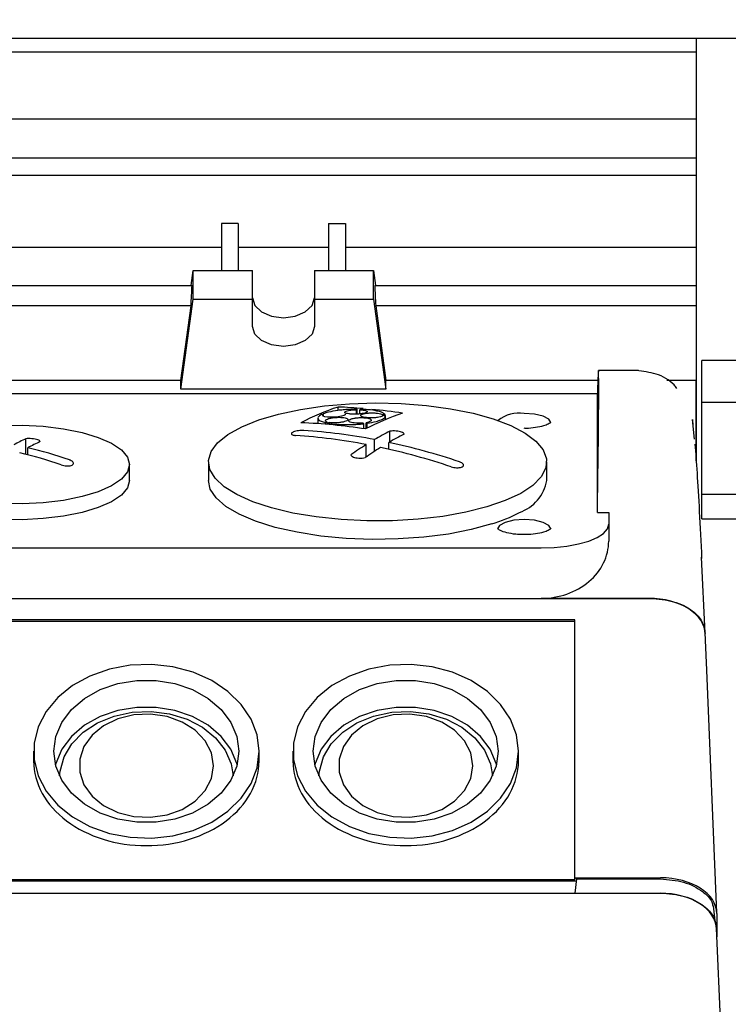
# Model space of a CAD drawing. Units: millimetres. Extents: x 20 to 410, y 10 to 287.
# Drawn here: x 136 to 138, y 113 to 115 of the extents above; entities that cross this region are included whole.
import ezdxf

# ---------------------------------------------------------------- set-up
doc = ezdxf.new("R2010")
doc.units = ezdxf.units.MM
doc.styles.add('SLDTEXTSTYLE1', font='TXT', dxfattribs={"width": 0.605})
doc.dimstyles.new('SLDDIMSTYLE5', dxfattribs={"dimtxt": 3.5, "dimasz": 3.302, "dimexe": 0, "dimexo": 0.0625, "dimgap": 0.875, "dimtad": 1, "dimdec": 3, "dimlfac": 50, "dimrnd": 1e-09, "dimzin": 12, "dimdsep": 46, "dimtxsty": 'SLDTEXTSTYLE1', "dimsah": 1, "dimcen": 0.09, "dimadec": 0, "dimazin": 3, "dimtfac": 1, "dimtdec": 3, "dimtofl": 0, "dimtmove": 0, "dimatfit": 3, "dimfxl": 1, "dimfrac": 2, "dimtolj": 1, "dimtzin": 12, "dimarcsym": 0})

# ---------------------------------------------------------------- blocks, each defined once
blk = doc.blocks.new('_D_9')
at = {"color": 7, "linetype": 'Continuous', "lineweight": 18}
for p, q in [((29.6763, 116.4656), (29.6763, 103.0666)), ((149.7763, 116.4656), (149.7763, 103.0666)), ((29.6763, 104.0666), (149.7763, 104.0666))]:
    blk.add_line(p, q, dxfattribs=at)
for points in [[(29.6763, 104.0666), (32.9783, 103.5586), (32.9783, 104.5746)], [(149.7763, 104.0666), (146.4743, 104.5746), (146.4743, 103.5586)]]:
    blk.add_solid(points, dxfattribs=at)
at = {"color": 7, "linetype": 'Continuous', "lineweight": 18, "insert": (85.0963, 108.5783), "char_height": 3.5, "attachment_point": 1, "style": 'SLDTEXTSTYLE1'}
blk.add_mtext('6005', dxfattribs=at)

msp = doc.modelspace()

# ---------------------------------------------------------------- linework, layer by layer
at = {"color": 7, "linetype": 'Continuous', "lineweight": 25}
for p, q in [((148.620358, 114.831333), (90.932187, 114.831333)), ((137.686273, 114.831333), (137.686273, 114.807159)), ((137.686273, 114.807159), (135.456273, 114.807159)), ((137.686273, 114.807159), (137.686273, 114.688138)), ((137.686273, 114.688138), (135.456273, 114.688138)), ((137.686273, 114.688138), (137.686273, 114.619708)), ((135.456273, 114.619708), (137.686273, 114.619708)), ((137.686273, 114.619708), (137.686273, 114.588223)), ((137.686273, 114.588223), (135.456273, 114.588223)), ((137.686273, 114.588223), (137.686273, 114.460384)), ((136.874273, 114.503291), (136.844273, 114.503291)), ((136.844273, 114.503291), (136.844273, 114.420004)), ((136.874273, 114.503291), (136.874273, 114.420004)), ((137.034273, 114.503291), (137.064273, 114.503291)), ((137.034273, 114.503291), (137.034273, 114.420004)), ((137.064273, 114.503291), (137.064273, 114.420004)), ((136.844273, 114.460384), (136.224273, 114.460384)), ((137.034273, 114.460384), (136.874273, 114.460384)), ((137.686273, 114.460384), (137.064273, 114.460384)), ((137.686273, 114.460384), (137.686273, 114.393468)), ((136.790628, 114.393468), (136.794273, 114.420004)), ((136.794273, 114.369125), (136.794273, 114.420004)), ((136.794273, 114.420004), (136.899273, 114.420004)), ((136.899273, 114.369125), (136.899273, 114.420004)), ((137.009273, 114.420004), (137.009273, 114.369125)), ((137.009273, 114.420004), (137.114273, 114.420004)), ((137.114273, 114.369125), (137.114273, 114.420004)), ((137.114273, 114.420004), (137.117917, 114.393468)), ((136.276223, 114.393468), (136.792322, 114.393468)), ((137.116223, 114.393468), (137.686273, 114.393468)), ((137.686273, 114.393468), (137.686273, 114.357339)), ((136.790536, 114.357339), (136.278009, 114.357339)), ((136.772332, 114.209385), (136.794273, 114.369125)), ((136.772332, 114.224803), (136.790536, 114.357339)), ((136.794273, 114.369125), (136.899273, 114.369125)), ((136.899273, 114.320206), (136.899273, 114.369125)), ((137.009273, 114.369125), (137.114273, 114.369125)), ((137.009273, 114.369125), (137.009273, 114.320206)), ((137.114273, 114.369125), (137.136213, 114.209385)), ((137.118009, 114.357339), (137.136213, 114.224803)), ((137.686273, 114.357339), (137.118009, 114.357339)), ((137.686273, 114.357339), (137.686273, 114.224803)), ((137.936273, 114.259899), (137.696273, 114.259899)), ((137.696273, 114.185835), (137.696273, 114.259899)), ((137.584365, 114.242216), (137.51311, 114.242216)), ((136.772332, 114.224803), (136.296213, 114.224803)), ((136.772332, 114.209385), (136.772332, 114.224803)), ((137.136213, 114.209385), (137.136213, 114.224803)), ((137.512088, 114.224803), (137.136213, 114.224803)), ((137.686273, 114.224803), (137.634179, 114.224803)), ((137.686273, 114.224803), (137.686273, 114.082177)), ((137.686273, 114.082307), (137.686273, 114.224803)), ((137.511256, 114.20123), (135.451289, 114.20123)), ((137.136213, 114.209385), (136.772332, 114.209385)), ((137.511622, 114.212432), (137.511223, 114.20123)), ((137.511273, 113.990507), (137.511273, 114.200601)), ((137.696273, 114.022572), (137.696273, 114.185835)), ((137.936273, 114.185835), (137.696273, 114.185835)), ((137.025123, 114.164246), (137.025123, 114.165654)), ((137.025718, 114.161253), (137.025718, 114.164217)), ((137.051362, 114.171542), (137.051362, 114.177558)), ((137.084181, 114.164941), (137.084181, 114.172878)), ((137.085044, 114.164993), (137.085044, 114.173642)), ((137.09005, 114.165374), (137.09005, 114.172795)), ((137.130674, 114.162048), (137.130674, 114.164012)), ((137.134803, 114.162741), (137.134803, 114.164072)), ((137.015519, 114.158036), (137.015519, 114.148041)), ((137.028979, 114.147), (137.028979, 114.149948)), ((137.032064, 114.146737), (137.032064, 114.15085)), ((137.032994, 114.146656), (137.032994, 114.149076)), ((137.097152, 114.139022), (137.097152, 114.148125)), ((137.100945, 114.139297), (137.100945, 114.149831)), ((137.102634, 114.140164), (137.102634, 114.148857)), ((137.135519, 114.155402), (137.135519, 114.162002)), ((137.68347, 114.120593), (137.679773, 114.155398)), ((137.679777, 114.15537), (137.680663, 114.144331)), ((137.143211, 114.11588), (137.143211, 114.134671)), ((136.497711, 114.093776), (136.497711, 114.121299)), ((137.101329, 114.089147), (137.101329, 114.11099)), ((137.115929, 114.09904), (137.115929, 114.119819)), ((137.141217, 114.10267), (137.141217, 114.114722)), ((136.501217, 114.092905), (136.501217, 114.105211)), ((136.681273, 114.047414), (136.681273, 114.075541)), ((136.821273, 114.08018), (136.821273, 114.047414)), ((137.421273, 114.047414), (137.421273, 114.08018)), ((137.936273, 114.022572), (137.696273, 114.022572)), ((137.696273, 113.979204), (137.696273, 114.022572)), ((137.511273, 113.990507), (137.531273, 113.990507)), ((137.531273, 113.990507), (137.531273, 113.969458)), ((137.696273, 113.979204), (137.936273, 113.979204)), ((137.531273, 113.969458), (137.531273, 113.939784)), ((135.551273, 113.927561), (137.411273, 113.927561)), ((137.702355, 113.776333), (137.696071, 113.91106)), ((135.357661, 113.838093), (137.604884, 113.838093)), ((135.551273, 113.838098), (137.411273, 113.838098)), ((137.60246, 113.838098), (137.411273, 113.838098)), ((137.471316, 113.800185), (135.49123, 113.800185)), ((137.471273, 113.796906), (135.491273, 113.796906)), ((137.471273, 113.796906), (137.471316, 113.800185)), ((137.471273, 113.339237), (137.471273, 113.796906)), ((137.471316, 113.785687), (137.471316, 113.800185)), ((137.471316, 113.342421), (137.471316, 113.785687)), ((137.704796, 113.723843), (137.702352, 113.777761)), ((137.722958, 113.280418), (137.70476, 113.724736)), ((136.511273, 113.566732), (136.511273, 113.5496)), ((136.911273, 113.5496), (136.911273, 113.566732)), ((136.971273, 113.566732), (136.971273, 113.5496)), ((137.371273, 113.5496), (137.371273, 113.566732)), ((137.471316, 113.342421), (137.471273, 113.339237)), ((137.471316, 113.342421), (137.623039, 113.342421)), ((135.48858, 113.337187), (137.473965, 113.337187)), ((135.491273, 113.339237), (137.471273, 113.339237)), ((137.474352, 113.340373), (137.471316, 113.315342)), ((137.474352, 113.340373), (137.622885, 113.340373)), ((135.206273, 113.315002), (137.622365, 113.315002)), ((137.471312, 113.315002), (137.471316, 113.315342)), ((137.471316, 113.315342), (137.622885, 113.315342)), ((137.720284, 113.265969), (137.7173, 113.292513)), ((137.722992, 113.278756), (137.722992, 113.237553)), ((137.734832, 112.983722), (137.72226, 113.253238)), ((137.722838, 113.251676), (137.722838, 113.240851))]:
    msp.add_line(p, q, dxfattribs=at)
at = {"color": 7, "linetype": 'Continuous', "lineweight": 25, "flags": 128}
for points in [[(136.899273, 114.371086), (136.903459, 114.357679), (136.915382, 114.346314), (136.933225, 114.33872), (136.954273, 114.336053), (136.97532, 114.33872), (136.993163, 114.346314), (137.005086, 114.357679), (137.009273, 114.371086)], [(137.009273, 114.320206), (137.005086, 114.3068), (136.993163, 114.295434), (136.97532, 114.28784), (136.954273, 114.285174), (136.933225, 114.28784), (136.915382, 114.295434), (136.903459, 114.3068), (136.899273, 114.320206)], [(136.971273, 113.989472), (136.933371, 113.998529), (136.899874, 114.0095), (136.871566, 114.022128), (136.849111, 114.036117), (136.833035, 114.051138), (136.823716, 114.06684), (136.82137, 114.082855), (136.826055, 114.098807), (136.837659, 114.114323), (136.85591, 114.129038), (136.880382, 114.142608), (136.910499, 114.154715), (136.945558, 114.165075), (136.984734, 114.173445), (137.027111, 114.179629), (137.071695, 114.183482), (137.117441, 114.184913), (137.163277, 114.18389), (137.208129, 114.180436), (137.250944, 114.174632), (137.290721, 114.166614), (137.326525, 114.15657), (137.357518, 114.144736), (137.382975, 114.131388), (137.402297, 114.116841), (137.415032, 114.101434), (137.420881, 114.085528), (137.419708, 114.069498), (137.41154, 114.053718), (137.396569, 114.038558), (137.375144, 114.024374), (137.347769, 114.011497), (137.315085, 114.000231), (137.277859, 113.990839), (137.236962, 113.98354), (137.193353, 113.978507), (137.148055, 113.975857), (137.10213, 113.975652), (137.056652, 113.977898), (137.01269, 113.98254), (136.971273, 113.989472)], [(137.064077, 114.16483), (137.063852, 114.163882), (137.061663, 114.162574), (137.057422, 114.16125), (137.051716, 114.160197), (137.045224, 114.15954), (137.038651, 114.159343), (137.032684, 114.159628), (137.027972, 114.160372), (137.02508, 114.161503), (137.024391, 114.162895), (137.025718, 114.164217), (137.025718, 114.164217)], [(137.428769, 114.149978), (137.425157, 114.156114), (137.41486, 114.161494), (137.39945, 114.165089), (137.381273, 114.166352)], [(136.45281, 114.144658), (136.490789, 114.145289), (136.528424, 114.1434), (136.564356, 114.139058), (136.597284, 114.132421), (136.626019, 114.123727), (136.649523, 114.113292), (136.666946, 114.101493), (136.677658, 114.088756), (136.681273, 114.075541), (136.677658, 114.062326), (136.666946, 114.049588), (136.649523, 114.037789), (136.626019, 114.027354), (136.597284, 114.018661), (136.564356, 114.012023), (136.528424, 114.007681), (136.490789, 114.005792), (136.45281, 114.006424)], [(136.681273, 114.047414), (136.677658, 114.034199), (136.666946, 114.021462), (136.649523, 114.009663), (136.626019, 113.999228), (136.597284, 113.990534), (136.564356, 113.983897), (136.528424, 113.979555), (136.490789, 113.977666), (136.45281, 113.978297), (136.415859, 113.981427), (136.381273, 113.986942)], [(137.323788, 113.970139), (137.287299, 113.960175), (137.246851, 113.952291), (137.203409, 113.946675), (137.158008, 113.943461), (137.111732, 113.942726), (137.065683, 113.944487), (137.020959, 113.948702), (136.978627, 113.955271), (136.939697, 113.964037), (136.905096, 113.97479), (136.875649, 113.987276), (136.85206, 114.001196), (136.834889, 114.016217), (136.824546, 114.031982), (136.821273, 114.047414)], [(137.381273, 113.977817), (137.363095, 113.976555), (137.347685, 113.97296), (137.337388, 113.96758), (137.333773, 113.961236)], [(137.428769, 113.961444), (137.425157, 113.96758), (137.41486, 113.97296), (137.39945, 113.976555), (137.381273, 113.977817)], [(137.411273, 113.927561), (137.434683, 113.928366), (137.457195, 113.930751), (137.477941, 113.934622), (137.496125, 113.939833), (137.511049, 113.946182), (137.522138, 113.953425), (137.528967, 113.961284), (137.531273, 113.969458)], [(136.911273, 113.566732), (136.907658, 113.595911), (136.896946, 113.624035), (136.879523, 113.650088), (136.856019, 113.673128), (136.827284, 113.692323), (136.794356, 113.706979), (136.758424, 113.716566), (136.720789, 113.720737), (136.68281, 113.719343), (136.645859, 113.712432), (136.611273, 113.700256), (136.5803, 113.683253), (136.554062, 113.66204), (136.533506, 113.637381), (136.519374, 113.61017), (136.512178, 113.581388), (136.512178, 113.552077), (136.519374, 113.523295), (136.533506, 113.496083), (136.554062, 113.471425), (136.5803, 113.450211), (136.611273, 113.433209), (136.645859, 113.421032), (136.68281, 113.414122), (136.720789, 113.412727), (136.758424, 113.416899), (136.794356, 113.426486), (136.827284, 113.441141), (136.856019, 113.460336), (136.879523, 113.483376), (136.896946, 113.509429), (136.907658, 113.537554), (136.911273, 113.566732)], [(137.371273, 113.566732), (137.367658, 113.595911), (137.356946, 113.624035), (137.339523, 113.650088), (137.316019, 113.673128), (137.287284, 113.692323), (137.254356, 113.706979), (137.218424, 113.716566), (137.180789, 113.720737), (137.14281, 113.719343), (137.105859, 113.712432), (137.071273, 113.700256), (137.0403, 113.683253), (137.014062, 113.66204), (136.993506, 113.637381), (136.979374, 113.61017), (136.972178, 113.581388), (136.972178, 113.552077), (136.979374, 113.523295), (136.993506, 113.496083), (137.014062, 113.471425), (137.0403, 113.450211), (137.071273, 113.433209), (137.105859, 113.421032), (137.14281, 113.414122), (137.180789, 113.412727), (137.218424, 113.416899), (137.254356, 113.426486), (137.287284, 113.441141), (137.316019, 113.460336), (137.339523, 113.483376), (137.356946, 113.509429), (137.367658, 113.537554), (137.371273, 113.566732)], [(136.547273, 113.566732), (136.550856, 113.593018), (136.561451, 113.618155), (136.578594, 113.641044), (136.601535, 113.660686), (136.629273, 113.676222), (136.660594, 113.686972), (136.69413, 113.692467), (136.728415, 113.692467), (136.761951, 113.686972), (136.793273, 113.676222), (136.82101, 113.660686), (136.843951, 113.641044), (136.861094, 113.618155), (136.871689, 113.593018), (136.875273, 113.566732), (136.871689, 113.540447), (136.861094, 113.51531), (136.843951, 113.49242), (136.82101, 113.472778), (136.793273, 113.457243), (136.761951, 113.446493), (136.728415, 113.440998), (136.69413, 113.440998), (136.660594, 113.446493), (136.629273, 113.457243), (136.601535, 113.472778), (136.578594, 113.49242), (136.561451, 113.51531), (136.550856, 113.540447), (136.547273, 113.566732)], [(137.007273, 113.566732), (137.010856, 113.593018), (137.021451, 113.618155), (137.038594, 113.641044), (137.061535, 113.660686), (137.089273, 113.676222), (137.120594, 113.686972), (137.15413, 113.692467), (137.188415, 113.692467), (137.221951, 113.686972), (137.253273, 113.676222), (137.28101, 113.660686), (137.303951, 113.641044), (137.321094, 113.618155), (137.331689, 113.593018), (137.335273, 113.566732), (137.331689, 113.540447), (137.321094, 113.51531), (137.303951, 113.49242), (137.28101, 113.472778), (137.253273, 113.457243), (137.221951, 113.446493), (137.188415, 113.440998), (137.15413, 113.440998), (137.120594, 113.446493), (137.089273, 113.457243), (137.061535, 113.472778), (137.038594, 113.49242), (137.021451, 113.51531), (137.010856, 113.540447), (137.007273, 113.566732)], [(136.872319, 113.542846), (136.871689, 113.545246), (136.861094, 113.570383), (136.843951, 113.593272), (136.82101, 113.612914), (136.793273, 113.62845), (136.761951, 113.6392), (136.728415, 113.644695), (136.69413, 113.644695), (136.660594, 113.6392), (136.629273, 113.62845), (136.601535, 113.612914), (136.578594, 113.593272), (136.561451, 113.570383), (136.550856, 113.545246), (136.550226, 113.542846)], [(137.332319, 113.542846), (137.331689, 113.545246), (137.321094, 113.570383), (137.303951, 113.593272), (137.28101, 113.612914), (137.253273, 113.62845), (137.221951, 113.6392), (137.188415, 113.644695), (137.15413, 113.644695), (137.120594, 113.6392), (137.089273, 113.62845), (137.061535, 113.612914), (137.038594, 113.593272), (137.021451, 113.570383), (137.010856, 113.545246), (137.010226, 113.542846)], [(136.557365, 113.523067), (136.558175, 113.531796), (136.565334, 113.556867), (136.579317, 113.580166), (136.599469, 113.600603), (136.62485, 113.617222), (136.654271, 113.629247), (136.686358, 113.636115), (136.71961, 113.637505), (136.752472, 113.633351), (136.783408, 113.623849), (136.81097, 113.609443), (136.833871, 113.590806), (136.851039, 113.568809), (136.861672, 113.544481), (136.86518, 113.523067)], [(136.830273, 113.541254), (136.826534, 113.564068), (136.815553, 113.585448), (136.79802, 113.604052), (136.775036, 113.61871), (136.748046, 113.628501), (136.718745, 113.63281), (136.688974, 113.631366), (136.660605, 113.62426), (136.635419, 113.611938), (136.615, 113.595175), (136.600629, 113.575025), (136.593211, 113.552752), (136.593211, 113.529756), (136.600629, 113.507483), (136.615, 113.487332), (136.635419, 113.470569), (136.660605, 113.458248), (136.688974, 113.451142), (136.718745, 113.449698), (136.748046, 113.454007), (136.775036, 113.463798), (136.79802, 113.478456), (136.815553, 113.497059), (136.826534, 113.51844), (136.830273, 113.541254)], [(137.017365, 113.523067), (137.018175, 113.531796), (137.025334, 113.556867), (137.039317, 113.580166), (137.059469, 113.600603), (137.08485, 113.617222), (137.114271, 113.629247), (137.146358, 113.636115), (137.17961, 113.637505), (137.212472, 113.633351), (137.243408, 113.623849), (137.27097, 113.609443), (137.293871, 113.590806), (137.311039, 113.568809), (137.321672, 113.544481), (137.32518, 113.523067)], [(137.290273, 113.541254), (137.286534, 113.564068), (137.275553, 113.585448), (137.25802, 113.604052), (137.235036, 113.61871), (137.208046, 113.628501), (137.178745, 113.63281), (137.148974, 113.631366), (137.120605, 113.62426), (137.095419, 113.611938), (137.075, 113.595175), (137.060629, 113.575025), (137.053211, 113.552752), (137.053211, 113.529756), (137.060629, 113.507483), (137.075, 113.487332), (137.095419, 113.470569), (137.120605, 113.458248), (137.148974, 113.451142), (137.178745, 113.449698), (137.208046, 113.454007), (137.235036, 113.463798), (137.25802, 113.478456), (137.275553, 113.497059), (137.286534, 113.51844), (137.290273, 113.541254)]]:
    msp.add_lwpolyline(points, dxfattribs=at)
at = {"color": 7, "linetype": 'Continuous', "lineweight": 25}
for centre, radius, start, end in [((137.186198, 113.765662), 0.433404, 108.126074, 117.60619), ((136.976093, 113.155361), 1.010076, 87.183933, 87.388089), ((137.011483, 113.166046), 1.012298, 85.213738, 87.742289), ((137.175345, 114.070745), 0.136902, 131.269692, 131.752068), ((137.181285, 114.070607), 0.13699, 131.276953, 131.759074), ((137.303182, 113.750041), 0.438662, 108.268207, 117.640555), ((137.008228, 113.131398), 1.0471, 81.351811, 84.370038), ((137.152646, 112.803462), 1.360727, 90.751354, 90.92521), ((137.153305, 112.801281), 1.361586, 90.752205, 90.925951), ((137.372579, 114.107661), 0.059331, 81.574091, 129.184126), ((136.942183, 113.109417), 1.041204, 81.299968, 87.623272), ((137.272198, 113.324143), 0.860877, 106.197029, 106.410952), ((137.276362, 113.322798), 0.861373, 106.197743, 106.411544), ((136.921813, 113.846043), 0.349282, 59.867478, 60.187212), ((136.927321, 113.846811), 0.349237, 59.86834, 60.188111), ((136.917724, 113.077429), 1.061066, 79.234042, 86.065605), ((137.37422, 113.677842), 0.511917, 116.824817, 120.302048), ((137.399508, 113.672744), 0.511917, 116.824817, 120.302048), ((136.601363, 113.888774), 0.254581, 114.025773, 119.518786), ((136.626651, 113.883677), 0.254581, 114.025773, 119.518786), ((136.903124, 113.0686), 1.061066, 79.234042, 86.065605), ((137.420227, 113.601903), 0.600721, 122.063569, 125.18902), ((136.899319, 112.986498), 1.153864, 71.438658, 77.898681), ((136.352199, 113.500608), 0.610749, 70.102972, 77.285871), ((136.366799, 113.509437), 0.610749, 70.102972, 77.285871), ((137.445515, 113.596806), 0.600721, 122.063569, 125.18902), ((136.884719, 112.977669), 1.153864, 71.438658, 77.898681), ((137.34904, 114.059689), 0.073268, 289.146515, 350.3554), ((137.237626, 114.248843), 0.291719, 287.179049, 297.664787)]:
    msp.add_arc(centre, radius, start, end, dxfattribs=at)
for centre, major_axis, ratio, start_param, end_param in [((136.693066, 114.24901), (0.076133, 1.35999), 0.0672351, 4.79589128, 4.82257301), ((137.215479, 114.24901), (-0.076133, 1.35999), 0.0672351, 1.4606123, 1.48729403), ((137.491534, 113.414594), (0.020645, 0.841259), 0.009137, 5.46664611, 6.08726816), ((137.50992, 114.112216), (0.00319, 0.13), 0.009137, 6.08726816, 6.97395582), ((137.511011, 114.19123), (0.000245, 0.01), 0.009137, 5.92675827, 6.28340953), ((137.411273, 113.939784), (0.12, 0), 0.84738781, 4.71238898, 6.28318531), ((137.602339, 113.774363), (0.100061, 0.000131), 0.6369573, 6.2823538, 7.85193215), ((136.711273, 113.5496), (0.2, 0), 0.75129823, 3.14159265, 4.71238898), ((136.711273, 113.5496), (0.2, 0), 0.75129823, 4.71238898, 6.28318531), ((137.171273, 113.5496), (0.2, 0), 0.75129823, 3.14159265, 4.71238898), ((137.171273, 113.5496), (0.2, 0), 0.75129823, 4.71238898, 6.28318531), ((137.622944, 113.278695), (0.100047, 0.000101), 0.63695774, 6.2825395, 7.85238986), ((137.622243, 113.251267), (0.100061, 0.000131), 0.6369573, 6.2823538, 7.85193215)]:
    msp.add_ellipse(centre, major_axis=major_axis, ratio=ratio, start_param=start_param, end_param=end_param, dxfattribs=at)
for points, knots in [([(137.651875, 114.210695), (137.650372, 114.212751), (137.641578, 114.224788), (137.616066, 114.23805), (137.592184, 114.240823), (137.580581, 114.24217)], [0, 0, 0, 0, 0.09580083, 0.56069148, 1, 1, 1, 1]), ([(137.022123, 114.164388), (137.019608, 114.162877), (137.015316, 114.160299), (137.015345, 114.156139), (137.019562, 114.15265), (137.02623, 114.150737), (137.028979, 114.149948)], [0, 0, 0, 0, 0.29281762, 0.49963857, 0.79374528, 1, 1, 1, 1]), ([(137.085044, 114.173642), (137.078335, 114.173522), (137.069898, 114.173371), (137.058611, 114.172415), (137.047701, 114.171187), (137.034983, 114.168926), (137.028041, 114.166622), (137.025123, 114.165654)], [0, 0, 0, 0, 0.288708698, 0.363038561, 0.499802799, 0.789696314, 1, 1, 1, 1]), ([(137.09005, 114.172795), (137.092082, 114.172652), (137.096144, 114.172368), (137.100525, 114.171429), (137.103001, 114.170231), (137.103187, 114.168861), (137.101047, 114.167489), (137.096829, 114.166279), (137.091064, 114.165375), (137.084787, 114.164897), (137.078408, 114.164808), (137.073594, 114.165056), (137.06913, 114.165566), (137.065482, 114.166314), (137.06301, 114.167525), (137.062848, 114.168723), (137.064316, 114.169908), (137.067316, 114.171028), (137.072507, 114.172052), (137.078433, 114.172697), (137.082429, 114.172823), (137.084181, 114.172878)], [0, 0, 0, 0, 0.056407619, 0.112793642, 0.16970268, 0.227091584, 0.284510831, 0.341490782, 0.397761084, 0.453373946, 0.499873378, 0.555924764, 0.580659814, 0.637709839, 0.694743833, 0.75212847, 0.78783353, 0.844180435, 0.900549087, 0.95639598, 1, 1, 1, 1]), ([(137.134803, 114.164072), (137.133101, 114.165506), (137.130206, 114.167946), (137.119336, 114.170935), (137.106466, 114.172884), (137.095489, 114.17336), (137.090913, 114.173559)], [0, 0, 0, 0, 0.29440478, 0.50097011, 0.79198672, 1, 1, 1, 1]), ([(137.131301, 114.162689), (137.130974, 114.162187), (137.130321, 114.161182), (137.126559, 114.159852), (137.121226, 114.158855), (137.114755, 114.158304), (137.107947, 114.158253), (137.101534, 114.158702), (137.096205, 114.1596), (137.092696, 114.1608), (137.091066, 114.162195), (137.091494, 114.163662), (137.094213, 114.165091), (137.098889, 114.16625), (137.104961, 114.167006), (137.11171, 114.16728), (137.118394, 114.167048), (137.124247, 114.166338), (137.12862, 114.165285), (137.13002, 114.164417), (137.130674, 114.164012)], [0, 0, 0, 0, 0.056957837, 0.113926309, 0.170601481, 0.226772337, 0.282545911, 0.338199928, 0.394058437, 0.450356711, 0.499994895, 0.55707555, 0.614163082, 0.67103984, 0.72743532, 0.78335596, 0.839018181, 0.894746633, 0.950833624, 1, 1, 1, 1]), ([(137.102634, 114.148857), (137.108348, 114.149864), (137.1182, 114.151599), (137.129086, 114.155339), (137.135181, 114.15906), (137.135357, 114.161669), (137.13543, 114.16275)], [0, 0, 0, 0, 0.28930638, 0.4987914, 0.79228199, 1, 1, 1, 1]), ([(137.032064, 114.15085), (137.031006, 114.151284), (137.028888, 114.15215), (137.028496, 114.153816), (137.030286, 114.155518), (137.03421, 114.157095), (137.039747, 114.158358), (137.046268, 114.159175), (137.053053, 114.159459), (137.059089, 114.159193), (137.064091, 114.15845), (137.0676, 114.157286), (137.069126, 114.155734), (137.068323, 114.154028), (137.065288, 114.152368), (137.060397, 114.150946), (137.054219, 114.149917), (137.047481, 114.149399), (137.041099, 114.149404), (137.037671, 114.149796), (137.036079, 114.149979)], [0, 0, 0, 0, 0.057024934, 0.114054014, 0.170942425, 0.227436576, 0.283496609, 0.339275647, 0.39504691, 0.451083585, 0.499995763, 0.557043025, 0.614090594, 0.671089623, 0.727771607, 0.784013895, 0.839889954, 0.895631354, 0.951523792, 1, 1, 1, 1]), ([(137.032994, 114.149076), (137.038208, 114.148275), (137.047158, 114.1469), (137.064692, 114.14619), (137.079177, 114.146482), (137.088341, 114.147247), (137.09099, 114.147468)], [0, 0, 0, 0, 0.32184864, 0.552425, 0.87065353, 1, 1, 1, 1]), ([(137.089631, 114.148791), (137.087393, 114.148811), (137.082919, 114.14885), (137.077041, 114.149612), (137.072623, 114.150803), (137.070171, 114.152345), (137.069977, 114.154054), (137.072099, 114.155729), (137.075673, 114.157011), (137.078633, 114.157591), (137.079738, 114.157808)], [0, 0, 0, 0, 0.13073761, 0.26145554, 0.39268247, 0.52464445, 0.65706693, 0.78946831, 0.9213709, 1, 1, 1, 1]), ([(137.079738, 114.157808), (137.080154, 114.157878), (137.080899, 114.158004), (137.081682, 114.158112), (137.082027, 114.158159)], [0, 0, 0, 0, 0.55930143, 1, 1, 1, 1]), ([(137.082027, 114.158159), (137.084159, 114.158384), (137.088424, 114.158834), (137.095258, 114.158816), (137.101459, 114.158273), (137.106427, 114.157217), (137.109577, 114.155775), (137.110544, 114.154099), (137.10917, 114.152393), (137.10586, 114.150884), (137.102502, 114.150165), (137.100945, 114.149831)], [0, 0, 0, 0, 0.111816763, 0.223630311, 0.335578374, 0.448048471, 0.561170922, 0.674792919, 0.788540114, 0.901979558, 1, 1, 1, 1]), ([(137.095464, 114.149099), (137.094388, 114.149013), (137.092467, 114.148859), (137.090498, 114.148812), (137.089631, 114.148791)], [0, 0, 0, 0, 0.55986229, 1, 1, 1, 1]), ([(137.09099, 114.147468), (137.092155, 114.147581), (137.094236, 114.147783), (137.096261, 114.148021), (137.097152, 114.148125)], [0, 0, 0, 0, 0.560123192, 1, 1, 1, 1]), ([(137.428648, 114.150223), (137.428704, 114.150318), (137.42886, 114.150585), (137.424703, 114.147146), (137.415468, 114.143682), (137.401609, 114.140828), (137.389159, 114.139481), (137.382313, 114.139795), (137.381276, 114.139842)], [0, 0, 0, 0, 0.10335257, 0.29004882, 0.48692554, 0.7162721, 0.95699612, 1, 1, 1, 1]), ([(136.990528, 114.135995), (136.989017, 114.136043), (136.985994, 114.136139), (136.980917, 114.135627), (136.97617, 114.134691), (136.972693, 114.133548), (136.970141, 114.132274), (136.968614, 114.130927), (136.968512, 114.12947), (136.970058, 114.128254), (136.972719, 114.127472), (136.975003, 114.127254), (136.975928, 114.127166)], [0, 0, 0, 0, 0.10836461, 0.21674206, 0.32474317, 0.43196517, 0.49998317, 0.60632446, 0.71265324, 0.81934233, 0.92679652, 1, 1, 1, 1]), ([(137.168499, 114.129574), (137.168184, 114.13019), (137.167553, 114.131423), (137.1643, 114.133025), (137.159798, 114.134264), (137.154332, 114.135006), (137.148449, 114.135194), (137.14491, 114.134841), (137.143211, 114.134671)], [0, 0, 0, 0, 0.17120658, 0.34241834, 0.49999976, 0.67101428, 0.842026, 1, 1, 1, 1]), ([(136.522999, 114.116201), (136.522684, 114.11678), (136.522053, 114.117939), (136.518716, 114.11952), (136.514031, 114.120756), (136.508372, 114.121501), (136.502648, 114.121704), (136.499265, 114.121426), (136.497711, 114.121299)], [0, 0, 0, 0, 0.17122897, 0.34247053, 0.5134142, 0.68410301, 0.85480618, 1, 1, 1, 1]), ([(137.684095, 114.111712), (137.68535, 114.095754), (137.68786, 114.063836), (137.69194, 113.994978), (137.694732, 113.937594), (137.696119, 113.909091)], [0, 0, 0, 0, 0.33478126, 0.66958436, 1, 1, 1, 1]), ([(137.074046, 114.092846), (137.074362, 114.092098), (137.074992, 114.090602), (137.078245, 114.088774), (137.082748, 114.087457), (137.088213, 114.0868), (137.094096, 114.086849), (137.097635, 114.087457), (137.099334, 114.087748)], [0, 0, 0, 0, 0.17120658, 0.34241834, 0.49999976, 0.67101428, 0.842026, 1, 1, 1, 1]), ([(136.560056, 114.0749), (136.561571, 114.074432), (136.564602, 114.073496), (136.569692, 114.072892), (136.574448, 114.072991), (136.578389, 114.073817), (136.581059, 114.075253), (136.582197, 114.077132), (136.581696, 114.079252), (136.579597, 114.08138), (136.576926, 114.082866), (136.575097, 114.083561), (136.574656, 114.083729)], [0, 0, 0, 0, 0.10882614, 0.2176706, 0.32597463, 0.43316408, 0.53932773, 0.64500678, 0.75094092, 0.85775139, 0.96568534, 1, 1, 1, 1]), ([(137.252017, 114.071513), (137.253528, 114.071083), (137.256552, 114.070224), (137.261628, 114.069719), (137.266375, 114.069887), (137.269852, 114.070648), (137.272405, 114.071816), (137.273931, 114.073331), (137.274034, 114.075343), (137.272488, 114.077413), (137.269826, 114.079144), (137.267542, 114.079997), (137.266617, 114.080342)], [0, 0, 0, 0, 0.10836461, 0.21674206, 0.32474317, 0.43196517, 0.49998317, 0.60632446, 0.71265324, 0.81934233, 0.92679652, 1, 1, 1, 1]), ([(137.378443, 113.951415), (137.374455, 113.951486), (137.364489, 113.951662), (137.350201, 113.954294), (137.3391, 113.957902), (137.333844, 113.961773), (137.333904, 113.961754), (137.333929, 113.961747)], [0, 0, 0, 0, 0.17006221, 0.42504667, 0.6734265, 0.86829366, 1, 1, 1, 1]), ([(137.428648, 113.961689), (137.428704, 113.961784), (137.42886, 113.96205), (137.424703, 113.958609), (137.415468, 113.955154), (137.401608, 113.952267), (137.388213, 113.950917), (137.380424, 113.951314), (137.378443, 113.951415)], [0, 0, 0, 0, 0.09946119, 0.27912807, 0.46859209, 0.68930342, 0.92096383, 1, 1, 1, 1]), ([(137.604884, 113.838093), (137.619194, 113.836922), (137.647809, 113.834581), (137.679856, 113.817948), (137.69899, 113.797477), (137.701258, 113.783149), (137.702392, 113.775985)], [0, 0, 0, 0, 0.27963867, 0.55920571, 0.77957693, 1, 1, 1, 1]), ([(137.622885, 113.340373), (137.637144, 113.339217), (137.665658, 113.336906), (137.696945, 113.320272), (137.713494, 113.304272), (137.715504, 113.2948), (137.716019, 113.292375)], [0, 0, 0, 0, 0.32690821, 0.65373422, 0.91136122, 1, 1, 1, 1]), ([(137.622885, 113.315342), (137.637554, 113.314142), (137.666887, 113.311741), (137.699737, 113.294691), (137.71935, 113.273707), (137.721675, 113.25902), (137.722838, 113.251676)], [0, 0, 0, 0, 0.279646594, 0.559216431, 0.779578531, 1, 1, 1, 1])]:
    msp.add_open_spline(points, degree=3, knots=knots, dxfattribs=at)

# ---------------------------------------------------------------- dimensions: what is measured, and where the dimension line sits
at = {"color": 7, "linetype": 'Continuous', "lineweight": 18}
dim = msp.add_linear_dim(base=(149.776273, 104.066593), p1=(29.676273, 116.465637), p2=(149.776273, 116.465637), dimstyle='SLDDIMSTYLE5', dxfattribs=at)
dim.commit()
dim.dimension.update_dxf_attribs({"geometry": '_D_9', "text_midpoint": (89.480988, 104.066593), "dimtype": 160})

doc.saveas('drawing.dxf')
